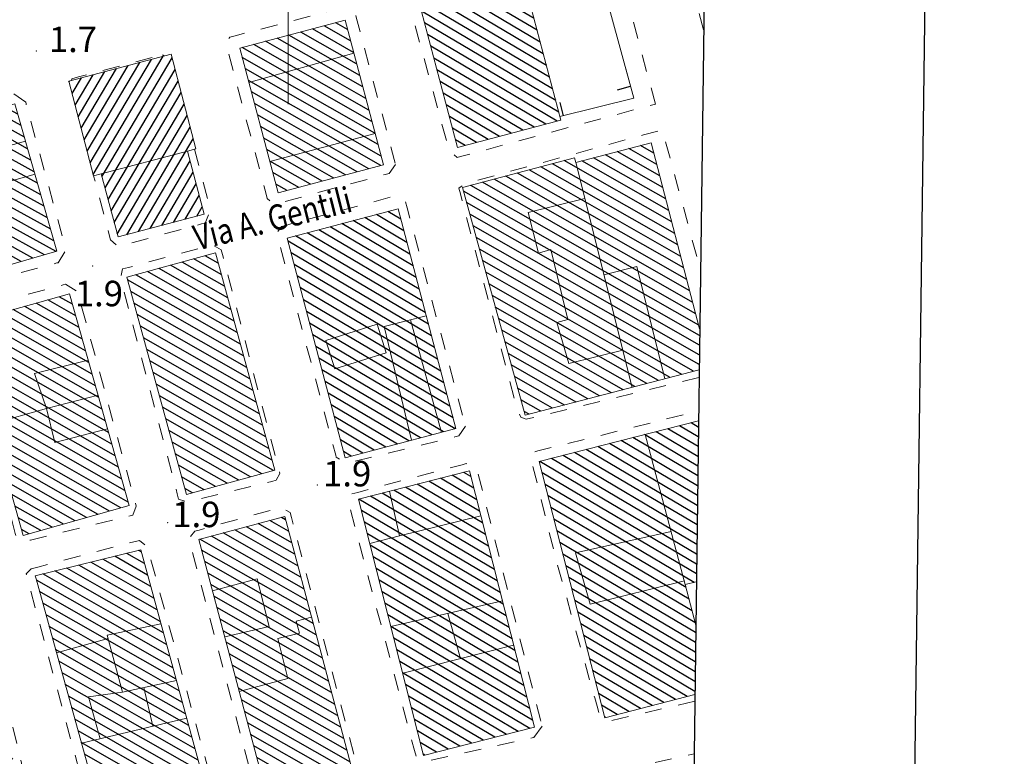
# Model space of a CAD drawing. Extents: x 2427429 to 2429209, y 4755724 to 4756940.
# Drawn here: x 2428768 to 2428884, y 4756113 to 4756200 of the extents above; entities that cross this region are included whole.
import ezdxf

# ---------------------------------------------------------------- set-up
doc = ezdxf.new("R2010")
doc.units = 0
doc.header["$LTSCALE"] = 2
doc.header["$MEASUREMENT"] = 0
doc.linetypes.add('MARCIAP', pattern=[2, 1, -1])
doc.linetypes.add('MUROSIMB', pattern=[5, 2.5, 2.5])
for name, color, linetype in [('050104', 5, 'Continuous'), ('050401', 1, 'MARCIAP'), ('060101', 5, 'Continuous'), ('060118', 5, 'Continuous'), ('060801', 1, 'MUROSIMB'), ('080203', 3, 'Continuous'), ('CAMPITURA_060101', 1, 'Continuous'), ('Cartiglio', 7, 'Continuous'), ('CORNICE', 7, 'Continuous'), ('V0213', 6, 'Continuous'), ('V0252', 6, 'Continuous')]:
    doc.layers.add(name, color=color, linetype=linetype)
doc.styles.add('Style07', font='Arial', dxfattribs={"height": 0.2})

# ---------------------------------------------------------------- blocks, each defined once
blk = doc.blocks.new('CAMP_9ABDBB13')
at = {"layer": 'CAMPITURA_060101', "linetype": 'Continuous'}
for p, q in [((2428763.519, 4756130.836), (2428761.141, 4756132.345)), ((2428763.208, 4756132.218), (2428762.519, 4756132.655)), ((2428764.765, 4756125.308), (2428755.632, 4756131.103)), ((2428764.453, 4756126.69), (2428757.01, 4756131.414)), ((2428764.142, 4756128.072), (2428758.387, 4756131.724)), ((2428763.831, 4756129.454), (2428759.764, 4756132.034)), ((2428765.388, 4756122.544), (2428752.878, 4756130.483)), ((2428765.076, 4756123.926), (2428754.255, 4756130.793)), ((2428765.699, 4756121.162), (2428752.508, 4756129.533)), ((2428766.01, 4756119.78), (2428752.819, 4756128.151)), ((2428766.322, 4756118.398), (2428753.13, 4756126.769)), ((2428766.633, 4756117.016), (2428753.442, 4756125.387)), ((2428766.945, 4756115.634), (2428753.753, 4756124.005)), ((2428767.256, 4756114.252), (2428754.065, 4756122.623)), ((2428767.567, 4756112.87), (2428754.376, 4756121.241)), ((2428767.879, 4756111.488), (2428754.687, 4756119.859)), ((2428768.19, 4756110.106), (2428754.999, 4756118.477)), ((2428768.502, 4756108.724), (2428755.31, 4756117.095)), ((2428768.813, 4756107.342), (2428755.622, 4756115.713)), ((2428769.125, 4756105.96), (2428755.933, 4756114.331)), ((2428769.436, 4756104.578), (2428756.245, 4756112.949)), ((2428769.192, 4756103.548), (2428756.556, 4756111.567)), ((2428767.815, 4756103.238), (2428756.867, 4756110.185)), ((2428766.437, 4756102.928), (2428757.179, 4756108.803)), ((2428765.06, 4756102.617), (2428757.49, 4756107.421)), ((2428763.683, 4756102.307), (2428757.802, 4756106.039)), ((2428762.305, 4756101.997), (2428758.113, 4756104.657)), ((2428760.928, 4756101.686), (2428758.424, 4756103.275)), ((2428759.551, 4756101.376), (2428758.736, 4756101.893))]:
    blk.add_line(p, q, dxfattribs=at)
blk = doc.blocks.new('CAMP_1E464536')
at = {"layer": 'CAMPITURA_060101', "linetype": 'Continuous'}
for p, q in [((2428768.934, 4756186.104), (2428763.84, 4756188.905)), ((2428768.546, 4756187.459), (2428765.205, 4756189.296)), ((2428768.158, 4756188.813), (2428766.57, 4756189.687)), ((2428770.098, 4756182.041), (2428759.746, 4756187.732)), ((2428769.71, 4756183.395), (2428761.111, 4756188.123)), ((2428769.322, 4756184.75), (2428762.476, 4756188.514)), ((2428770.875, 4756179.332), (2428757.017, 4756186.95)), ((2428770.487, 4756180.686), (2428758.382, 4756187.341)), ((2428771.263, 4756177.977), (2428756.037, 4756186.348)), ((2428771.651, 4756176.623), (2428756.425, 4756184.993)), ((2428772.039, 4756175.268), (2428756.813, 4756183.639)), ((2428772.427, 4756173.914), (2428757.201, 4756182.284)), ((2428772.667, 4756172.641), (2428757.589, 4756180.93)), ((2428771.303, 4756172.25), (2428757.977, 4756179.575)), ((2428769.938, 4756171.859), (2428758.365, 4756178.221)), ((2428768.573, 4756171.468), (2428758.753, 4756176.866)), ((2428767.209, 4756171.077), (2428759.141, 4756175.512)), ((2428765.844, 4756170.686), (2428759.529, 4756174.157)), ((2428764.48, 4756170.295), (2428759.917, 4756172.803)), ((2428763.115, 4756169.904), (2428760.305, 4756171.448)), ((2428761.75, 4756169.513), (2428760.693, 4756170.094))]:
    blk.add_line(p, q, dxfattribs=at)
blk = doc.blocks.new('CAMP_B867ABAB')
at = {"layer": 'CAMPITURA_060101', "linetype": 'Continuous'}
for p, q in [((2428774.996, 4756165.053), (2428771.687, 4756166.941)), ((2428774.61, 4756166.424), (2428773.039, 4756167.321)), ((2428776.154, 4756160.939), (2428767.632, 4756165.8)), ((2428775.768, 4756162.311), (2428768.984, 4756166.18)), ((2428775.382, 4756163.682), (2428770.335, 4756166.56)), ((2428777.311, 4756156.825), (2428763.577, 4756164.659)), ((2428776.925, 4756158.197), (2428764.929, 4756165.039)), ((2428776.539, 4756159.568), (2428766.28, 4756165.42)), ((2428777.697, 4756155.454), (2428762.225, 4756164.279)), ((2428778.083, 4756154.083), (2428762.04, 4756163.233)), ((2428778.468, 4756152.712), (2428762.426, 4756161.862)), ((2428778.854, 4756151.34), (2428762.812, 4756160.491)), ((2428779.24, 4756149.969), (2428763.198, 4756159.119)), ((2428779.626, 4756148.598), (2428763.583, 4756157.748)), ((2428780.011, 4756147.226), (2428763.969, 4756156.377)), ((2428780.397, 4756145.855), (2428764.355, 4756155.006)), ((2428780.783, 4756144.484), (2428764.741, 4756153.634)), ((2428781.169, 4756143.113), (2428765.127, 4756152.263)), ((2428780.32, 4756142.446), (2428765.512, 4756150.892)), ((2428778.968, 4756142.065), (2428765.898, 4756149.52)), ((2428777.616, 4756141.685), (2428766.284, 4756148.149)), ((2428776.265, 4756141.305), (2428766.67, 4756146.778)), ((2428774.913, 4756140.925), (2428767.056, 4756145.407)), ((2428773.561, 4756140.544), (2428767.441, 4756144.035)), ((2428772.21, 4756140.164), (2428767.827, 4756142.664)), ((2428770.858, 4756139.784), (2428768.213, 4756141.293)), ((2428769.506, 4756139.404), (2428768.599, 4756139.921))]:
    blk.add_line(p, q, dxfattribs=at)
blk = doc.blocks.new('CAMP_BDC24366')
at = {"layer": 'CAMPITURA_060101', "linetype": 'Continuous'}
for p, q in [((2428783.46, 4756134.542), (2428779.589, 4756136.75)), ((2428783.088, 4756135.906), (2428781, 4756137.097)), ((2428782.715, 4756137.27), (2428782.41, 4756137.443)), ((2428784.578, 4756130.451), (2428775.357, 4756135.711)), ((2428784.205, 4756131.815), (2428776.767, 4756136.057)), ((2428783.833, 4756133.178), (2428778.178, 4756136.404)), ((2428785.695, 4756126.36), (2428771.124, 4756134.671)), ((2428785.323, 4756127.724), (2428772.535, 4756135.017)), ((2428784.95, 4756129.087), (2428773.946, 4756135.364)), ((2428786.068, 4756124.996), (2428770.361, 4756133.955)), ((2428786.44, 4756123.632), (2428770.738, 4756132.589)), ((2428786.813, 4756122.269), (2428771.115, 4756131.223)), ((2428787.185, 4756120.905), (2428771.492, 4756129.856)), ((2428787.558, 4756119.541), (2428771.869, 4756128.49)), ((2428787.93, 4756118.178), (2428772.246, 4756127.124)), ((2428788.303, 4756116.814), (2428772.623, 4756125.758)), ((2428788.675, 4756115.45), (2428773, 4756124.391)), ((2428789.048, 4756114.087), (2428773.377, 4756123.025)), ((2428789.42, 4756112.723), (2428773.754, 4756121.659)), ((2428789.793, 4756111.359), (2428774.131, 4756120.293)), ((2428790.165, 4756109.995), (2428774.508, 4756118.926)), ((2428790.538, 4756108.632), (2428774.885, 4756117.56)), ((2428789.921, 4756107.832), (2428775.262, 4756116.194)), ((2428788.466, 4756107.511), (2428775.639, 4756114.828)), ((2428787.01, 4756107.19), (2428776.016, 4756113.461)), ((2428785.555, 4756106.869), (2428776.392, 4756112.095)), ((2428784.099, 4756106.548), (2428776.769, 4756110.729)), ((2428782.644, 4756106.227), (2428777.146, 4756109.362)), ((2428781.188, 4756105.906), (2428777.523, 4756107.996)), ((2428779.733, 4756105.585), (2428777.9, 4756106.63))]:
    blk.add_line(p, q, dxfattribs=at)
blk = doc.blocks.new('CAMP_976CC852')
at = {"layer": 'CAMPITURA_060101', "linetype": 'Continuous'}
for p, q in [((2428843.794, 4756181.533), (2428838.774, 4756184.397)), ((2428843.441, 4756182.886), (2428840.158, 4756184.758)), ((2428843.087, 4756184.239), (2428841.543, 4756185.12)), ((2428845.207, 4756176.122), (2428832.55, 4756183.342)), ((2428844.854, 4756177.475), (2428834.621, 4756183.312)), ((2428844.501, 4756178.828), (2428836.005, 4756183.674)), ((2428844.147, 4756180.181), (2428837.39, 4756184.035)), ((2428846.267, 4756172.064), (2428828.413, 4756182.248)), ((2428845.914, 4756173.417), (2428829.792, 4756182.612)), ((2428845.561, 4756174.77), (2428831.171, 4756182.977)), ((2428847.681, 4756166.653), (2428822.897, 4756180.789)), ((2428847.327, 4756168.006), (2428824.276, 4756181.154)), ((2428846.974, 4756169.358), (2428825.655, 4756181.518)), ((2428846.621, 4756170.711), (2428827.034, 4756181.883)), ((2428848.388, 4756163.947), (2428820.664, 4756179.761)), ((2428848.034, 4756165.3), (2428821.518, 4756180.424)), ((2428848.479, 4756162.744), (2428821.039, 4756178.395)), ((2428848.464, 4756161.601), (2428821.415, 4756177.03)), ((2428848.449, 4756160.458), (2428821.791, 4756175.664)), ((2428848.434, 4756159.316), (2428822.167, 4756174.298)), ((2428847.788, 4756158.533), (2428822.542, 4756172.933)), ((2428846.404, 4756158.171), (2428822.918, 4756171.567)), ((2428845.02, 4756157.81), (2428823.294, 4756170.202)), ((2428843.635, 4756157.448), (2428823.669, 4756168.836)), ((2428842.251, 4756157.086), (2428824.045, 4756167.471)), ((2428840.866, 4756156.725), (2428824.421, 4756166.105)), ((2428839.482, 4756156.363), (2428824.797, 4756164.74)), ((2428838.098, 4756156.002), (2428825.172, 4756163.374)), ((2428836.713, 4756155.64), (2428825.548, 4756162.009)), ((2428835.329, 4756155.278), (2428825.924, 4756160.643)), ((2428833.945, 4756154.917), (2428826.299, 4756159.278)), ((2428832.56, 4756154.555), (2428826.675, 4756157.912)), ((2428831.176, 4756154.194), (2428827.051, 4756156.546)), ((2428829.791, 4756153.832), (2428827.427, 4756155.181)), ((2428828.407, 4756153.47), (2428827.802, 4756153.815))]:
    blk.add_line(p, q, dxfattribs=at)
blk = doc.blocks.new('CAMP_30C69D3A')
at = {"layer": 'CAMPITURA_060101', "linetype": 'Continuous'}
for p, q in [((2428848.306, 4756149.663), (2428844.736, 4756151.774)), ((2428848.321, 4756150.816), (2428846.107, 4756152.125)), ((2428848.336, 4756151.968), (2428847.478, 4756152.476)), ((2428848.26, 4756146.205), (2428840.623, 4756150.721)), ((2428848.275, 4756147.358), (2428841.994, 4756151.072)), ((2428848.29, 4756148.51), (2428843.365, 4756151.423)), ((2428848.214, 4756142.747), (2428836.51, 4756149.668)), ((2428848.229, 4756143.899), (2428837.881, 4756150.019)), ((2428848.244, 4756145.052), (2428839.252, 4756150.37)), ((2428848.168, 4756139.288), (2428832.397, 4756148.615)), ((2428848.183, 4756140.441), (2428833.768, 4756148.966)), ((2428848.199, 4756141.594), (2428835.139, 4756149.317)), ((2428848.137, 4756136.983), (2428829.655, 4756147.913)), ((2428848.153, 4756138.136), (2428831.026, 4756148.264)), ((2428848.122, 4756135.83), (2428829.928, 4756146.59)), ((2428848.107, 4756134.677), (2428830.279, 4756145.221)), ((2428847.829, 4756133.68), (2428830.629, 4756143.852)), ((2428846.891, 4756133.073), (2428830.98, 4756142.483)), ((2428847.241, 4756131.704), (2428831.33, 4756141.114)), ((2428847.592, 4756130.335), (2428831.681, 4756139.745)), ((2428847.942, 4756128.966), (2428832.031, 4756138.376)), ((2428848.015, 4756127.761), (2428832.382, 4756137.007)), ((2428848, 4756126.608), (2428832.732, 4756135.637)), ((2428847.984, 4756125.456), (2428833.082, 4756134.268)), ((2428847.969, 4756124.303), (2428833.433, 4756132.899)), ((2428847.954, 4756123.15), (2428833.783, 4756131.53)), ((2428847.938, 4756121.997), (2428834.134, 4756130.161)), ((2428847.923, 4756120.845), (2428834.484, 4756128.792)), ((2428847.007, 4756120.225), (2428834.835, 4756127.423)), ((2428845.636, 4756119.874), (2428835.185, 4756126.054)), ((2428844.265, 4756119.523), (2428835.535, 4756124.685)), ((2428842.894, 4756119.172), (2428835.886, 4756123.316)), ((2428841.523, 4756118.821), (2428836.236, 4756121.947)), ((2428840.152, 4756118.47), (2428836.587, 4756120.578)), ((2428838.781, 4756118.119), (2428836.937, 4756119.209)), ((2428837.41, 4756117.768), (2428837.288, 4756117.84))]:
    blk.add_line(p, q, dxfattribs=at)
blk = doc.blocks.new('CAMP_F761FA76')
at = {"layer": 'CAMPITURA_060101', "linetype": 'Continuous'}
for p, q in [((2428799.71, 4756141.058), (2428799.228, 4756141.333)), ((2428800.792, 4756136.987), (2428795.098, 4756140.235)), ((2428800.431, 4756138.344), (2428796.475, 4756140.601)), ((2428800.071, 4756139.701), (2428797.851, 4756140.967)), ((2428801.875, 4756132.916), (2428790.968, 4756139.137)), ((2428801.514, 4756134.273), (2428792.345, 4756139.503)), ((2428801.153, 4756135.63), (2428793.721, 4756139.869)), ((2428802.236, 4756131.559), (2428789.592, 4756138.771)), ((2428802.597, 4756130.202), (2428789.823, 4756137.488)), ((2428802.958, 4756128.845), (2428790.184, 4756136.131)), ((2428803.319, 4756127.487), (2428790.544, 4756134.774)), ((2428803.679, 4756126.13), (2428790.905, 4756133.417)), ((2428804.04, 4756124.773), (2428791.266, 4756132.06)), ((2428804.401, 4756123.416), (2428791.627, 4756130.702)), ((2428804.762, 4756122.059), (2428791.988, 4756129.345)), ((2428805.123, 4756120.702), (2428792.349, 4756127.988)), ((2428805.484, 4756119.345), (2428792.71, 4756126.631)), ((2428805.845, 4756117.988), (2428793.071, 4756125.274)), ((2428806.206, 4756116.631), (2428793.431, 4756123.917)), ((2428806.566, 4756115.274), (2428793.792, 4756122.56)), ((2428806.927, 4756113.917), (2428794.153, 4756121.203)), ((2428807.288, 4756112.56), (2428794.514, 4756119.846)), ((2428807.155, 4756111.485), (2428794.875, 4756118.489)), ((2428805.778, 4756111.119), (2428795.236, 4756117.132)), ((2428804.401, 4756110.752), (2428795.597, 4756115.775)), ((2428803.025, 4756110.386), (2428795.958, 4756114.418)), ((2428801.648, 4756110.02), (2428796.318, 4756113.06)), ((2428800.272, 4756109.654), (2428796.679, 4756111.703)), ((2428798.895, 4756109.288), (2428797.04, 4756110.346)), ((2428797.519, 4756108.922), (2428797.401, 4756108.989))]:
    blk.add_line(p, q, dxfattribs=at)
blk = doc.blocks.new('CAMP_2FE2030C')
at = {"layer": 'CAMPITURA_060101', "linetype": 'Continuous'}
for p, q in [((2428807.002, 4756198.796), (2428805.622, 4756199.584)), ((2428808.082, 4756194.726), (2428801.489, 4756198.487)), ((2428807.722, 4756196.083), (2428802.867, 4756198.853)), ((2428807.362, 4756197.44), (2428804.244, 4756199.218)), ((2428809.522, 4756189.3), (2428795.979, 4756197.025)), ((2428809.162, 4756190.657), (2428797.357, 4756197.39)), ((2428808.802, 4756192.013), (2428798.734, 4756197.756)), ((2428808.442, 4756193.37), (2428800.112, 4756198.122)), ((2428809.882, 4756187.943), (2428794.602, 4756196.659)), ((2428810.243, 4756186.587), (2428794.614, 4756195.501)), ((2428810.603, 4756185.23), (2428794.974, 4756194.145)), ((2428810.963, 4756183.874), (2428795.334, 4756192.788)), ((2428810.914, 4756182.75), (2428795.694, 4756191.431)), ((2428809.536, 4756182.385), (2428796.054, 4756190.075)), ((2428808.159, 4756182.019), (2428796.414, 4756188.718)), ((2428806.782, 4756181.654), (2428796.774, 4756187.362)), ((2428805.404, 4756181.288), (2428797.134, 4756186.005)), ((2428804.027, 4756180.922), (2428797.494, 4756184.648)), ((2428802.649, 4756180.557), (2428797.854, 4756183.292)), ((2428801.272, 4756180.191), (2428798.214, 4756181.935)), ((2428799.894, 4756179.826), (2428798.575, 4756180.579))]:
    blk.add_line(p, q, dxfattribs=at)
blk = doc.blocks.new('CAMP_CDE00A63')
at = {"layer": 'CAMPITURA_060101', "linetype": 'Continuous'}
for p, q in [((2428813.273, 4756176.46), (2428811.765, 4756177.352)), ((2428814.361, 4756172.331), (2428807.688, 4756176.278)), ((2428813.999, 4756173.707), (2428809.047, 4756176.636)), ((2428813.636, 4756175.084), (2428810.406, 4756176.994)), ((2428815.449, 4756168.202), (2428803.611, 4756175.203)), ((2428815.087, 4756169.579), (2428804.97, 4756175.561)), ((2428814.724, 4756170.955), (2428806.329, 4756175.92)), ((2428816.537, 4756164.073), (2428800.009, 4756173.848)), ((2428816.175, 4756165.45), (2428800.893, 4756174.487)), ((2428815.812, 4756166.826), (2428802.252, 4756174.845)), ((2428816.9, 4756162.697), (2428800.372, 4756172.472)), ((2428817.263, 4756161.321), (2428800.734, 4756171.096)), ((2428817.625, 4756159.945), (2428801.097, 4756169.72)), ((2428817.988, 4756158.568), (2428801.46, 4756168.343)), ((2428818.351, 4756157.192), (2428801.822, 4756166.967)), ((2428818.713, 4756155.816), (2428802.185, 4756165.591)), ((2428819.076, 4756154.44), (2428802.548, 4756164.214)), ((2428819.439, 4756153.063), (2428802.91, 4756162.838)), ((2428819.677, 4756151.76), (2428803.273, 4756161.462)), ((2428818.318, 4756151.402), (2428803.636, 4756160.086)), ((2428816.96, 4756151.044), (2428803.998, 4756158.709)), ((2428815.601, 4756150.686), (2428804.361, 4756157.333)), ((2428814.242, 4756150.328), (2428804.724, 4756155.957)), ((2428812.883, 4756149.97), (2428805.086, 4756154.581)), ((2428811.524, 4756149.612), (2428805.449, 4756153.204)), ((2428810.165, 4756149.254), (2428805.811, 4756151.828)), ((2428808.806, 4756148.895), (2428806.174, 4756150.452)), ((2428807.447, 4756148.537), (2428806.537, 4756149.076))]:
    blk.add_line(p, q, dxfattribs=at)
blk = doc.blocks.new('CAMP_8849A3F7')
at = {"layer": 'CAMPITURA_060101', "linetype": 'Continuous'}
for p, q in [((2428827.888, 4756204.197), (2428826.248, 4756205.167)), ((2428828.983, 4756200.064), (2428822.178, 4756204.089)), ((2428828.618, 4756201.442), (2428823.535, 4756204.448)), ((2428828.253, 4756202.819), (2428824.891, 4756204.807)), ((2428830.077, 4756195.932), (2428818.107, 4756203.011)), ((2428829.712, 4756197.309), (2428819.464, 4756203.37)), ((2428829.347, 4756198.687), (2428820.821, 4756203.729)), ((2428830.806, 4756193.177), (2428815.393, 4756202.292)), ((2428830.442, 4756194.554), (2428816.75, 4756202.652)), ((2428831.171, 4756191.799), (2428815.72, 4756200.937)), ((2428831.536, 4756190.422), (2428816.084, 4756199.56)), ((2428831.901, 4756189.044), (2428816.449, 4756198.182)), ((2428831.714, 4756187.993), (2428816.814, 4756196.805)), ((2428830.357, 4756187.634), (2428817.179, 4756195.427)), ((2428829, 4756187.274), (2428817.543, 4756194.05)), ((2428827.643, 4756186.915), (2428817.908, 4756192.672)), ((2428826.286, 4756186.556), (2428818.273, 4756191.295)), ((2428824.93, 4756186.196), (2428818.638, 4756189.917)), ((2428823.573, 4756185.837), (2428819.003, 4756188.54)), ((2428822.216, 4756185.478), (2428819.367, 4756187.162)), ((2428820.859, 4756185.118), (2428819.732, 4756185.785))]:
    blk.add_line(p, q, dxfattribs=at)
blk = doc.blocks.new('CAMP_5345D2D2')
at = {"layer": 'CAMPITURA_060101', "linetype": 'Continuous'}
for p, q in [((2428792.14, 4756169.915), (2428788.891, 4756171.768)), ((2428791.765, 4756171.28), (2428790.254, 4756172.142)), ((2428793.262, 4756165.821), (2428784.802, 4756170.647)), ((2428792.888, 4756167.186), (2428786.165, 4756171.02)), ((2428792.514, 4756168.55), (2428787.528, 4756171.394)), ((2428794.385, 4756161.727), (2428781.102, 4756169.303)), ((2428794.01, 4756163.092), (2428782.076, 4756169.899)), ((2428793.636, 4756164.456), (2428783.439, 4756170.273)), ((2428794.759, 4756160.362), (2428781.477, 4756167.938)), ((2428795.133, 4756158.998), (2428781.851, 4756166.574)), ((2428795.507, 4756157.633), (2428782.225, 4756165.209)), ((2428795.881, 4756156.268), (2428782.599, 4756163.844)), ((2428796.256, 4756154.904), (2428782.973, 4756162.48)), ((2428796.63, 4756153.539), (2428783.348, 4756161.115)), ((2428797.004, 4756152.174), (2428783.722, 4756159.75)), ((2428797.378, 4756150.81), (2428784.096, 4756158.386)), ((2428797.752, 4756149.445), (2428784.47, 4756157.021)), ((2428798.127, 4756148.08), (2428784.844, 4756155.656)), ((2428798.29, 4756146.836), (2428785.219, 4756154.292)), ((2428796.927, 4756146.462), (2428785.593, 4756152.927)), ((2428795.564, 4756146.088), (2428785.967, 4756151.562)), ((2428794.201, 4756145.715), (2428786.341, 4756150.198)), ((2428792.838, 4756145.341), (2428786.715, 4756148.833)), ((2428791.474, 4756144.967), (2428787.09, 4756147.468)), ((2428790.111, 4756144.593), (2428787.464, 4756146.104)), ((2428788.748, 4756144.22), (2428787.838, 4756144.739))]:
    blk.add_line(p, q, dxfattribs=at)
blk = doc.blocks.new('CAMP_02210842')
at = {"layer": 'CAMPITURA_060101', "linetype": 'Continuous'}
for p, q in [((2428776.342, 4756184.437), (2428782.533, 4756194.905)), ((2428776.7, 4756183.077), (2428783.909, 4756195.267)), ((2428777.057, 4756181.718), (2428785.285, 4756195.629)), ((2428778.086, 4756181.493), (2428786.333, 4756195.437)), ((2428775.269, 4756188.516), (2428778.405, 4756193.819)), ((2428775.626, 4756187.156), (2428779.781, 4756194.181)), ((2428775.984, 4756185.797), (2428781.157, 4756194.543)), ((2428778.444, 4756180.133), (2428786.69, 4756194.077)), ((2428774.195, 4756192.594), (2428774.277, 4756192.733)), ((2428774.553, 4756191.235), (2428775.653, 4756193.095)), ((2428774.911, 4756189.875), (2428777.029, 4756193.457)), ((2428778.802, 4756178.774), (2428787.048, 4756192.718)), ((2428779.159, 4756177.414), (2428787.406, 4756191.358)), ((2428779.517, 4756176.054), (2428787.764, 4756189.999)), ((2428779.875, 4756174.695), (2428788.122, 4756188.639)), ((2428780.992, 4756174.619), (2428788.479, 4756187.28)), ((2428782.368, 4756174.981), (2428788.837, 4756185.92)), ((2428783.744, 4756175.343), (2428788.467, 4756183.33)), ((2428785.12, 4756175.706), (2428788.825, 4756181.97)), ((2428786.496, 4756176.068), (2428789.182, 4756180.611)), ((2428787.871, 4756176.43), (2428789.54, 4756179.251)), ((2428789.247, 4756176.792), (2428789.898, 4756177.892))]:
    blk.add_line(p, q, dxfattribs=at)
blk = doc.blocks.new('CAMP_58C84927')
at = {"layer": 'CAMPITURA_060101', "linetype": 'Continuous'}
for p, q in [((2428821.883, 4756144.777), (2428819.336, 4756146.283)), ((2428821.536, 4756146.144), (2428820.711, 4756146.632)), ((2428823.269, 4756139.31), (2428813.836, 4756144.889)), ((2428822.922, 4756140.677), (2428815.211, 4756145.237)), ((2428822.576, 4756142.044), (2428816.586, 4756145.586)), ((2428822.229, 4756143.41), (2428817.961, 4756145.935)), ((2428824.309, 4756135.21), (2428809.711, 4756143.843)), ((2428823.962, 4756136.577), (2428811.086, 4756144.191)), ((2428823.616, 4756137.944), (2428812.461, 4756144.54)), ((2428824.655, 4756133.843), (2428808.336, 4756143.494)), ((2428825.002, 4756132.477), (2428808.651, 4756142.147)), ((2428825.348, 4756131.11), (2428808.997, 4756140.78)), ((2428825.695, 4756129.743), (2428809.344, 4756139.413)), ((2428826.041, 4756128.377), (2428809.69, 4756138.046)), ((2428826.388, 4756127.01), (2428810.037, 4756136.68)), ((2428826.734, 4756125.643), (2428810.383, 4756135.313)), ((2428827.081, 4756124.276), (2428810.73, 4756133.946)), ((2428827.427, 4756122.91), (2428811.076, 4756132.58)), ((2428827.774, 4756121.543), (2428811.423, 4756131.213)), ((2428828.12, 4756120.176), (2428811.769, 4756129.846)), ((2428828.467, 4756118.809), (2428812.116, 4756128.479)), ((2428828.813, 4756117.443), (2428812.462, 4756127.113)), ((2428828.482, 4756116.477), (2428812.809, 4756125.746)), ((2428827.107, 4756116.128), (2428813.155, 4756124.379)), ((2428825.732, 4756115.78), (2428813.502, 4756123.013)), ((2428824.357, 4756115.431), (2428813.848, 4756121.646)), ((2428822.982, 4756115.082), (2428814.195, 4756120.279)), ((2428821.607, 4756114.734), (2428814.541, 4756118.912)), ((2428820.232, 4756114.385), (2428814.888, 4756117.546)), ((2428818.857, 4756114.037), (2428815.235, 4756116.179)), ((2428817.482, 4756113.688), (2428815.581, 4756114.812)), ((2428816.107, 4756113.339), (2428815.928, 4756113.445))]:
    blk.add_line(p, q, dxfattribs=at)
blk = doc.blocks.new('B_MURI')
blk.add_line((-0.8, 0), (0, 0))

msp = doc.modelspace()

# ---------------------------------------------------------------- linework, layer by layer
at = {"layer": '050104', "linetype": 'Continuous', "lineweight": 0, "flags": 128}
for points in [[(2428840.72, 4756190.71), (2428837.89, 4756201.17)], [(2428794.33, 4756196.59), (2428794.59, 4756196.66)], [(2428842.77, 4756185.44), (2428842.18, 4756185.29)]]:
    msp.add_lwpolyline(points, dxfattribs=at)
at = {"layer": '050401', "linetype": 'MARCIAP', "lineweight": 0, "flags": 128}
for points in [[(2428848.96, 4756198.75), (2428846.5, 4756207.65), (2428843.36, 4756220.26), (2428837.56, 4756242.03), (2428831, 4756266.37), (2428821.2, 4756303.22), (2428817.3, 4756318.13), (2428817.31, 4756319.3), (2428817.7, 4756321.02), (2428819.59, 4756323.19)], [(2428843.29, 4756189.99), (2428841.53, 4756196.51), (2428839.48, 4756204.15), (2428838.23, 4756208.44), (2428836.56, 4756209.29), (2428835.74, 4756209.14), (2428835.71, 4756209.13), (2428830.75, 4756207.77), (2428815.33, 4756203.71), (2428815.14, 4756203.52), (2428814.5, 4756202.89), (2428814.15, 4756202.25), (2428814.25, 4756201.88), (2428818.73, 4756185.46), (2428818.8, 4756185.19), (2428818.98, 4756184.51), (2428819.93, 4756183.72), (2428820.31, 4756183.82), (2428841.07, 4756189.4), (2428843.29, 4756189.99)], [(2428812.67, 4756182.89), (2428811.91, 4756181.83), (2428811.44, 4756181.71), (2428799.15, 4756178.4), (2428798.37, 4756178.18), (2428797.56, 4756178.88), (2428797.38, 4756179.56), (2428792.93, 4756196.24), (2428792.66, 4756197.25), (2428793.14, 4756197.88), (2428793.92, 4756198.08), (2428806.01, 4756201.26), (2428806.8, 4756201.47), (2428807.84, 4756200.91), (2428808.03, 4756200.22), (2428812.51, 4756183.49), (2428812.67, 4756182.89)], [(2428774.47, 4756192.78), (2428774.54, 4756192.99), (2428775.32, 4756193.19), (2428784.57, 4756195.62), (2428785.2, 4756195.79)], [(2428785.2, 4756195.79), (2428785.42, 4756195.67)], [(2428767.7, 4756191.19), (2428769.09, 4756190.22), (2428769.14, 4756190.02), (2428773.75, 4756173.18), (2428773.85, 4756172.82), (2428772.91, 4756171.32), (2428772.77, 4756171.29), (2428761.53, 4756168.26), (2428761.18, 4756168.16), (2428759.95, 4756168.83), (2428759.83, 4756169.27), (2428755.29, 4756186.13), (2428755.03, 4756187.08), (2428755.58, 4756188), (2428755.86, 4756188.08), (2428767.27, 4756191.08), (2428767.7, 4756191.19)], [(2428740.3, 4756182.79), (2428740.01, 4756183.92), (2428740.43, 4756184.03), (2428749.29, 4756186.35), (2428750.42, 4756186.64), (2428750.82, 4756185.04), (2428755.02, 4756168.06), (2428756.41, 4756162.44), (2428762.41, 4756138.22), (2428762.45, 4756138.05), (2428763.75, 4756132.62), (2428770.54, 4756104.24), (2428770.92, 4756102.64), (2428769.79, 4756102.4), (2428759.45, 4756100.19), (2428759.12, 4756100.12), (2428758.89, 4756101.23)], [(2428848.41, 4756157.79), (2428828.58, 4756153.01), (2428828.04, 4756152.88), (2428827.43, 4756153.15), (2428827.11, 4756153.76), (2428827.02, 4756153.93), (2428820.31, 4756179.44), (2428820.14, 4756180.1), (2428820.89, 4756180.64), (2428821.1, 4756180.69), (2428841.89, 4756186.37), (2428844.11, 4756186.97), (2428848.58, 4756170.47)], [(2428789, 4756184.69), (2428790.82, 4756177.78), (2428790.86, 4756177.62), (2428790.24, 4756175.99), (2428789.8, 4756175.88), (2428780.53, 4756173.38), (2428779.97, 4756173.23), (2428779.09, 4756174), (2428778.92, 4756174.62), (2428777.1, 4756181.56)], [(2428820.91, 4756152.09), (2428820.13, 4756150.92), (2428819.67, 4756150.81), (2428807.27, 4756147.8), (2428806.81, 4756147.69), (2428805.69, 4756148.41), (2428805.62, 4756148.65), (2428798.93, 4756173.74), (2428798.65, 4756174.77), (2428799.24, 4756175.59), (2428799.85, 4756175.76), (2428812.2, 4756179.06), (2428812.59, 4756179.17), (2428813.84, 4756178.51), (2428814.04, 4756177.77), (2428820.81, 4756152.46), (2428820.91, 4756152.09)], [(2428799.04, 4756146.51), (2428798.62, 4756145.7), (2428798.11, 4756145.57), (2428788.61, 4756143.26), (2428788.09, 4756143.14), (2428787.11, 4756143.48), (2428786.95, 4756144.09), (2428780.43, 4756168.9), (2428780.27, 4756169.5), (2428780.49, 4756170.58), (2428781.22, 4756170.77), (2428790.52, 4756173.26), (2428791.13, 4756173.42), (2428792.12, 4756172.84), (2428792.34, 4756172.01), (2428798.9, 4756147.06), (2428799.04, 4756146.51)], [(2428761.67, 4756165.54), (2428762.24, 4756165.69), (2428773.52, 4756168.71), (2428773.78, 4756168.78), (2428775.2, 4756167.9), (2428775.29, 4756167.58), (2428782, 4756143.09), (2428782.11, 4756142.66), (2428781.72, 4756141.59), (2428781.41, 4756141.51), (2428769.67, 4756138.66), (2428768.98, 4756138.49), (2428768.02, 4756138.89), (2428767.87, 4756139.44), (2428761.34, 4756163.68), (2428761.06, 4756164.73), (2428761.67, 4756165.54)], [(2428847.91, 4756119.67), (2428837.82, 4756117.34), (2428837.73, 4756117.38), (2428836.99, 4756117.73), (2428836.64, 4756118.34), (2428836.41, 4756119.11), (2428836.13, 4756120.07), (2428831.61, 4756136.22), (2428828.81, 4756147.49), (2428828.54, 4756148.58), (2428829.09, 4756149.06), (2428829.43, 4756149.15), (2428848.36, 4756153.85)], [(2428829.92, 4756116.74), (2428828.94, 4756115.42), (2428828.92, 4756115.42), (2428816.59, 4756112.68), (2428816.22, 4756112.6), (2428815.1, 4756113.14), (2428814.9, 4756113.88), (2428807.13, 4756143.01), (2428807.1, 4756143.12), (2428807.48, 4756144.08), (2428808.21, 4756144.27), (2428820.5, 4756147.53), (2428820.98, 4756147.66), (2428822.26, 4756147.04), (2428822.38, 4756146.57), (2428829.73, 4756117.49), (2428829.92, 4756116.74)], [(2428796.39, 4756108.2), (2428796.09, 4756109.34), (2428788.48, 4756138.28), (2428788.32, 4756138.87), (2428789.01, 4756139.7), (2428789.53, 4756139.84), (2428798.96, 4756142.45), (2428799.19, 4756142.51), (2428800.25, 4756141.92), (2428800.41, 4756141.33), (2428808.04, 4756112.33), (2428808.26, 4756111.5), (2428807.78, 4756110.73), (2428807.5, 4756110.67), (2428798.18, 4756108.6), (2428796.39, 4756108.2)], [(2428769.73, 4756135.26), (2428770.54, 4756135.47), (2428782.17, 4756138.54), (2428782.49, 4756138.62), (2428783.42, 4756137.87), (2428783.55, 4756137.41), (2428791.47, 4756108.49), (2428791.83, 4756107.19), (2428790.77, 4756106.96), (2428778.85, 4756104.34), (2428778.35, 4756104.22), (2428777.1, 4756105.19), (2428776.99, 4756105.6), (2428769.38, 4756133.84), (2428769.15, 4756134.68), (2428769.73, 4756135.26)], [(2428846.95, 4756047.8), (2428846.44, 4756047.62), (2428834.93, 4756043.6), (2428832.7, 4756042.82), (2428826.48, 4756040.62), (2428818.43, 4756037.76), (2428812.61, 4756035.69), (2428800.71, 4756031.47), (2428796.7, 4756030.04), (2428792.78, 4756028.66), (2428783.33, 4756025.32), (2428779.06, 4756023.81), (2428771.59, 4756021.28), (2428742.36, 4756011.37), (2428740.93, 4756010.89), (2428740.24, 4756011.3), (2428735.8, 4756028.53), (2428735.64, 4756029.17), (2428737.21, 4756030.37), (2428736.72, 4756032.4), (2428734.7, 4756032.57), (2428734.06, 4756034.9), (2428731.97, 4756038.72), (2428728.91, 4756043.69), (2428727.04, 4756046.85), (2428725.85, 4756052.13), (2428718.88, 4756083.28), (2428718.65, 4756084.29), (2428719.99, 4756084.63), (2428732.07, 4756087.61), (2428740.54, 4756089.71), (2428749.47, 4756091.92), (2428751.55, 4756092.43), (2428760.7, 4756094.41), (2428771.6, 4756096.77), (2428780.17, 4756098.62), (2428792.51, 4756101.29), (2428799.74, 4756102.86), (2428809.15, 4756104.89), (2428811.6, 4756105.43), (2428818.13, 4756106.88), (2428830.46, 4756109.62), (2428839.64, 4756111.67), (2428847.83, 4756113.49)]]:
    msp.add_lwpolyline(points, dxfattribs=at)
at = {"layer": '060101', "linetype": 'Continuous', "lineweight": 0, "flags": 128}
for points in [[(2428827.54, 4756205.51), (2428832.15, 4756188.11), (2428819.97, 4756184.88), (2428815.36, 4756202.28)], [(2428806.72, 4756199.87), (2428794.33, 4756196.59), (2428798.85, 4756179.55), (2428811.24, 4756182.84)], [(2428774.17, 4756192.7), (2428786.22, 4756195.88), (2428789.15, 4756184.73), (2428788.17, 4756184.47), (2428790.13, 4756177.02), (2428779.97, 4756174.35), (2428778, 4756181.8), (2428777.1, 4756181.56)], [(2428755.95, 4756186.64), (2428760.93, 4756169.28), (2428772.78, 4756172.67), (2428767.81, 4756190.04)], [(2428812.96, 4756177.67), (2428799.91, 4756174.23), (2428806.73, 4756148.35), (2428819.77, 4756151.79)], [(2428791.44, 4756172.47), (2428798.46, 4756146.88), (2428788.03, 4756144.02), (2428781.02, 4756169.61)], [(2428768.8, 4756139.21), (2428761.78, 4756164.15), (2428774.26, 4756167.67), (2428781.28, 4756142.72)], [(2428821.37, 4756146.8), (2428829.02, 4756116.61), (2428815.96, 4756113.3), (2428808.31, 4756143.49)], [(2428799.61, 4756141.43), (2428807.55, 4756111.59), (2428797.43, 4756108.9), (2428789.49, 4756138.74)], [(2428782.65, 4756137.5), (2428790.71, 4756108.01), (2428778.28, 4756105.26), (2428770.32, 4756134.11), (2428770.2, 4756134.45)]]:
    msp.add_lwpolyline(points, close=True, dxfattribs=at)
for points in [[(2428848.43, 4756158.7), (2428827.93, 4756153.35), (2428820.55, 4756180.17), (2428833.75, 4756183.66), (2428833.89, 4756183.12), (2428842.77, 4756185.44), (2428848.49, 4756163.55)], [(2428847.92, 4756120.46), (2428837.31, 4756117.74), (2428829.59, 4756147.9), (2428848.35, 4756152.7)], [(2428848.09, 4756133.75), (2428846.8, 4756133.42), (2428848.03, 4756128.64)]]:
    msp.add_lwpolyline(points, dxfattribs=at)
at = {"layer": '060118', "linetype": 'Continuous', "lineweight": 0, "flags": 128}
for points in [[(2428795.4, 4756192.53), (2428807.75, 4756195.98)], [(2428769.07, 4756185.63), (2428763.38, 4756184.05), (2428764.33, 4756180.09), (2428770.19, 4756181.73)], [(2428810.26, 4756186.53), (2428797.87, 4756183.25)], [(2428778, 4756181.8), (2428788.17, 4756184.47)], [(2428833.89, 4756183.12), (2428840.54, 4756156.64)], [(2428834.95, 4756178.88), (2428828.28, 4756177.23), (2428829.49, 4756172.45), (2428830.95, 4756172.88), (2428832.96, 4756164.65), (2428831.67, 4756164.27), (2428833.07, 4756159.47), (2428839.44, 4756161.04)], [(2428844.4, 4756157.65), (2428841.1, 4756170.87), (2428837.22, 4756169.88)], [(2428816.27, 4756165.07), (2428811.33, 4756163.81), (2428814.56, 4756150.41)], [(2428818.07, 4756151.34), (2428814.42, 4756164.6)], [(2428810.5, 4756164.08), (2428811.56, 4756160.72), (2428805.5, 4756158.82), (2428804.45, 4756162.17), (2428810.5, 4756164.08)], [(2428776.46, 4756159.84), (2428770.14, 4756158.27), (2428771.53, 4756154.14), (2428777.63, 4756155.71)], [(2428765.1, 4756152.34), (2428771.53, 4756154.14), (2428772.51, 4756150.16), (2428778.74, 4756151.74)], [(2428842.08, 4756151.09), (2428846.8, 4756133.42)], [(2428811.94, 4756144.41), (2428813.14, 4756139.17), (2428822.71, 4756141.51)], [(2428813.14, 4756139.17), (2428809.63, 4756138.27)], [(2428845.13, 4756139.68), (2428833.85, 4756137.16), (2428835.61, 4756131.13), (2428846.69, 4756133.85)], [(2428791.1, 4756132.7), (2428796.38, 4756134.11), (2428797.78, 4756128.49), (2428792.54, 4756127.26)], [(2428825.25, 4756131.5), (2428812.11, 4756128.5)], [(2428818.83, 4756130.03), (2428820.33, 4756124.71)], [(2428785.03, 4756128.79), (2428778.69, 4756127.48), (2428780.48, 4756120.75), (2428786.85, 4756122.14)], [(2428794.25, 4756120.84), (2428799.98, 4756122.35), (2428798.79, 4756127.05), (2428801.36, 4756127.71), (2428800.95, 4756129.1), (2428802.76, 4756129.6)], [(2428778.79, 4756127.07), (2428772.73, 4756125.37)], [(2428813.51, 4756122.98), (2428826.57, 4756126.29)], [(2428777.85, 4756115.26), (2428776.49, 4756120.19), (2428780.48, 4756120.75)], [(2428783.01, 4756121.3), (2428784.09, 4756116.75)], [(2428775.66, 4756114.74), (2428788.06, 4756117.7)]]:
    msp.add_lwpolyline(points, dxfattribs=at)
at = {"layer": '060801', "linetype": 'MUROSIMB', "lineweight": 0, "flags": 128}
msp.add_lwpolyline([(2428838.79, 4756197.88), (2428840.72, 4756190.71), (2428832.04, 4756188.54)], dxfattribs=at)
at = {"layer": '080203', "linetype": 'Continuous', "lineweight": 0}
for p in [(2428770.36, 4756196.25), (2428776.99, 4756170.95), (2428803.46, 4756145.13), (2428785.8, 4756140.72)]:
    msp.add_point(p, dxfattribs=at)
at = {"layer": 'Cartiglio', "color": 1}
msp.add_line((2428884.39, 4756908.59), (2428868.95, 4755746.02), dxfattribs=at)
at = {"layer": 'Cartiglio', "color": 3}
msp.add_line((2428858.04, 4756882.94), (2428843.3, 4755772.37), dxfattribs=at)
at = {"layer": 'CORNICE', "linetype": 'Continuous', "lineweight": 0, "flags": 128}
msp.add_lwpolyline([(2428800, 4756190), (2428800, 4756210)], dxfattribs=at)

# ---------------------------------------------------------------- block references
at = {"layer": '060801', "lineweight": 0}
for p, xscale, yscale, zscale, rotation in [((2428840.34, 4756192.11), 2.00000000003939, 2.00000000003939, 2.00000000003939, 15.10617535210986), ((2428832.42, 4756188.63), 1.999999999133193, 1.999999999133193, 1.999999999133193, 284.0815739930933)]:
    msp.add_blockref('B_MURI', p, dxfattribs=dict(at, xscale=xscale, yscale=yscale, zscale=zscale, rotation=rotation))
at = {"layer": 'CAMPITURA_060101', "lineweight": 0}
for name in ['CAMP_8849A3F7', 'CAMP_2FE2030C', 'CAMP_02210842', 'CAMP_1E464536', 'CAMP_976CC852', 'CAMP_CDE00A63', 'CAMP_5345D2D2', 'CAMP_B867ABAB', 'CAMP_30C69D3A', 'CAMP_58C84927', 'CAMP_F761FA76', 'CAMP_BDC24366', 'CAMP_9ABDBB13']:
    msp.add_blockref(name, (0, 0), dxfattribs=at)

# ---------------------------------------------------------------- texts
at = {"layer": 'V0213', "linetype": 'Continuous', "lineweight": 0, "style": 'Style07', "width": 0.8}
msp.add_text('Via A. Gentili', height=3, rotation=14.1457, dxfattribs=at).set_placement((2428789.31, 4756172.74))
at = {"layer": 'V0252', "linetype": 'Continuous', "style": 'Style07'}
for s, p in [('1.7', (2428771.82, 4756196.12)), ('1.9', (2428774.88, 4756166.19)), ('1.9', (2428804.13, 4756144.98)), ('1.9', (2428786.36, 4756140.18))]:
    msp.add_text(s, height=3, dxfattribs=at).set_placement(p)

doc.saveas('drawing.dxf')
